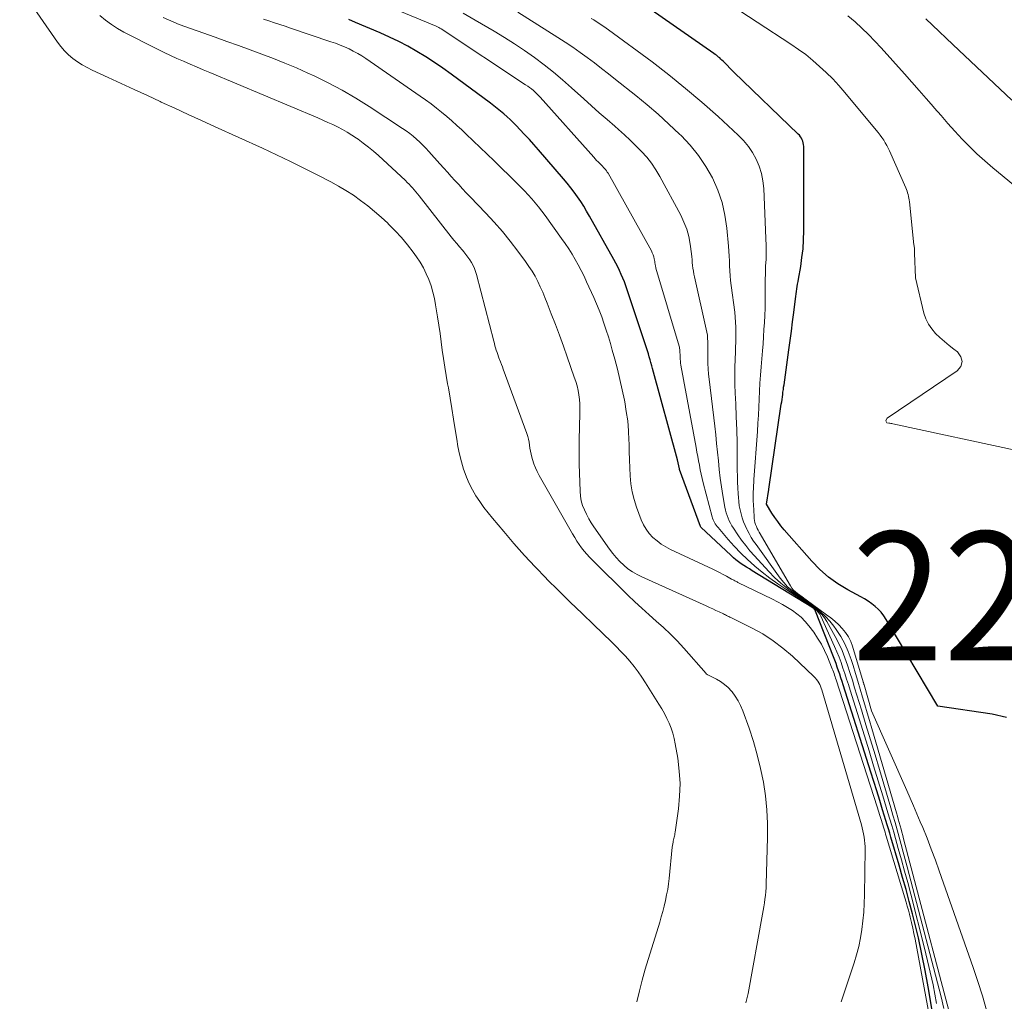
# Model space of a CAD drawing. Units: feet. Extents: x 1184172 to 1189172, y 7076370 to 7083870.
# Drawn here: x 1185591 to 1185667, y 7078250 to 7078326 of the extents above; entities that cross this region are included whole.
import ezdxf
from ezdxf.enums import TextEntityAlignment as Align

# ---------------------------------------------------------------- set-up
doc = ezdxf.new("R2010")
doc.units = ezdxf.units.FT
doc.header["$MEASUREMENT"] = 0
for name, color, linetype, lineweight in [('Level 44', 7, 'Continuous', 0), ('Level 45', 7, 'Continuous', 0), ('Level 46', 7, 'Continuous', 0)]:
    doc.layers.add(name, color=color, linetype=linetype, lineweight=lineweight)
doc.styles.add('Style-ENGINEERING', font='ENGINEERING.shx')

msp = doc.modelspace()

# ---------------------------------------------------------------- linework, layer by layer
at = {"layer": 'Level 44', "color": 32, "linetype": 'Continuous', "lineweight": 30, "flags": 128}
for points, elevation in [([(1185667.64, 7078272), (1185666.51, 7078272.26), (1185662.28, 7078272.89), (1185658.27, 7078279.64), (1185658.09, 7078279.92), (1185657.88, 7078280.19), (1185657.65, 7078280.43), (1185657.4, 7078280.65), (1185657.14, 7078280.86), (1185656.86, 7078281.05), (1185656.58, 7078281.23), (1185656.28, 7078281.4), (1185655.28, 7078281.94), (1185654.51, 7078282.41), (1185653.78, 7078282.93), (1185653.11, 7078283.53), (1185652.48, 7078284.17), (1185650.32, 7078286.62), (1185650.06, 7078286.93), (1185649.82, 7078287.25), (1185649.59, 7078287.58), (1185649.36, 7078287.91), (1185648.94, 7078288.6), (1185649.12, 7078289.74), (1185649.13, 7078289.79), (1185650.1, 7078296.39), (1185650.13, 7078296.58), (1185650.16, 7078296.77), (1185650.18, 7078296.96), (1185650.21, 7078297.15), (1185650.23, 7078297.34), (1185650.26, 7078297.53), (1185650.28, 7078297.72), (1185650.31, 7078297.91), (1185650.69, 7078300.62), (1185650.79, 7078301.34), (1185650.89, 7078302.07), (1185650.98, 7078302.8), (1185651.07, 7078303.53), (1185651.2, 7078304.6), (1185651.23, 7078304.79), (1185651.25, 7078304.99), (1185651.28, 7078305.18), (1185651.31, 7078305.37), (1185651.34, 7078305.56), (1185651.37, 7078305.75), (1185651.4, 7078305.94), (1185651.44, 7078306.13), (1185651.61, 7078307.12), (1185651.71, 7078307.81), (1185651.79, 7078308.5), (1185651.83, 7078309.19), (1185651.84, 7078309.89), (1185651.84, 7078316.47), (1185651.83, 7078316.61), (1185651.81, 7078316.74), (1185651.77, 7078316.87), (1185651.72, 7078316.99), (1185651.66, 7078317.11), (1185651.59, 7078317.22), (1185651.51, 7078317.33), (1185651.42, 7078317.42), (1185646.4, 7078322.25), (1185645.56, 7078323.11), (1185645.48, 7078323.19), (1185645.4, 7078323.27), (1185645.31, 7078323.35), (1185645.22, 7078323.42), (1185645.13, 7078323.49), (1185645.04, 7078323.56), (1185644.95, 7078323.63), (1185644.85, 7078323.7), (1185639.96, 7078327.11)], 2240), ([(1185662.37, 7078246.09), (1185661.54, 7078251.02), (1185661.31, 7078252.3), (1185661.05, 7078253.57), (1185660.77, 7078254.83), (1185660.46, 7078256.1), (1185660.31, 7078256.72), (1185660.06, 7078257.66), (1185659.81, 7078258.61), (1185659.54, 7078259.55), (1185659.27, 7078260.49), (1185658.63, 7078262.67), (1185658.54, 7078263), (1185658.44, 7078263.32), (1185658.34, 7078263.65), (1185658.24, 7078263.98), (1185657.99, 7078264.8), (1185657.76, 7078265.54), (1185657.53, 7078266.28), (1185657.3, 7078267.02), (1185657.07, 7078267.75), (1185654.92, 7078274.53), (1185654.83, 7078274.81), (1185654.74, 7078275.08), (1185654.65, 7078275.36), (1185654.55, 7078275.64), (1185654.46, 7078275.91), (1185654.36, 7078276.19), (1185654.26, 7078276.46), (1185654.16, 7078276.73), (1185652.77, 7078280.29), (1185652.75, 7078280.34), (1185652.71, 7078280.4), (1185652.67, 7078280.44), (1185652.62, 7078280.48), (1185652.55, 7078280.53), (1185652.54, 7078280.54), (1185652.52, 7078280.55), (1185652.5, 7078280.57), (1185652.48, 7078280.58), (1185647.83, 7078283.43), (1185647.61, 7078283.57), (1185647.4, 7078283.7), (1185647.19, 7078283.84), (1185646.98, 7078283.97), (1185646.77, 7078284.12), (1185646.57, 7078284.27), (1185646.38, 7078284.43), (1185646.19, 7078284.6), (1185643.83, 7078286.83), (1185643.8, 7078286.86), (1185642.18, 7078291.32), (1185642.17, 7078291.36), (1185642.01, 7078292.07), (1185640.08, 7078299.16), (1185640.02, 7078299.39), (1185639.95, 7078299.63), (1185639.89, 7078299.86), (1185639.82, 7078300.09), (1185639.75, 7078300.32), (1185639.68, 7078300.55), (1185639.61, 7078300.78), (1185639.53, 7078301.01), (1185638.1, 7078305.3), (1185637.99, 7078305.61), (1185637.88, 7078305.91), (1185637.76, 7078306.21), (1185637.63, 7078306.5), (1185637.5, 7078306.8), (1185637.36, 7078307.09), (1185637.21, 7078307.37), (1185637.06, 7078307.66), (1185635.17, 7078311.04), (1185634.94, 7078311.42), (1185634.72, 7078311.8), (1185634.48, 7078312.17), (1185634.23, 7078312.54), (1185633.97, 7078312.9), (1185633.7, 7078313.25), (1185633.43, 7078313.6), (1185633.14, 7078313.94), (1185631.18, 7078316.21), (1185630.83, 7078316.61), (1185630.48, 7078317.01), (1185630.11, 7078317.4), (1185629.74, 7078317.79), (1185629.47, 7078318.08), (1185629.23, 7078318.32), (1185628.99, 7078318.55), (1185628.74, 7078318.78), (1185628.49, 7078319), (1185628.23, 7078319.21), (1185627.97, 7078319.43), (1185627.71, 7078319.63), (1185627.44, 7078319.84), (1185624.4, 7078322.09), (1185623.74, 7078322.55), (1185623.08, 7078323.01), (1185622.41, 7078323.44), (1185621.72, 7078323.86), (1185621.02, 7078324.26), (1185620.31, 7078324.63), (1185619.59, 7078324.98), (1185618.86, 7078325.31), (1185616.95, 7078326.12), (1185616.42, 7078326.34)], 2230)]:
    msp.add_lwpolyline(points, dxfattribs=dict(at, elevation=elevation))
at = {"layer": 'Level 45', "color": 32, "linetype": 'Continuous', "lineweight": 0, "flags": 128}
for points, elevation in [([(1185638.86, 7078249.86), (1185639.05, 7078250.71), (1185639.26, 7078251.55), (1185639.5, 7078252.39), (1185640.63, 7078256.06), (1185640.75, 7078256.48), (1185640.87, 7078256.9), (1185640.98, 7078257.32), (1185641.08, 7078257.75), (1185641.17, 7078258.18), (1185641.25, 7078258.61), (1185641.31, 7078259.04), (1185641.36, 7078259.47), (1185641.6, 7078261.9), (1185641.67, 7078262.28), (1185641.69, 7078262.38), (1185641.71, 7078262.48), (1185641.74, 7078262.57), (1185641.76, 7078262.67), (1185641.78, 7078262.77), (1185641.8, 7078262.87), (1185641.82, 7078262.97), (1185641.83, 7078263.07), (1185642.09, 7078264.88), (1185642.18, 7078265.86), (1185642.21, 7078266.85), (1185642.15, 7078267.83), (1185642.03, 7078268.82), (1185641.83, 7078269.95), (1185641.75, 7078270.36), (1185641.64, 7078270.77), (1185641.51, 7078271.16), (1185641.36, 7078271.55), (1185641.18, 7078271.93), (1185640.99, 7078272.3), (1185640.79, 7078272.67), (1185640.57, 7078273.03), (1185639.53, 7078274.69), (1185639.24, 7078275.13), (1185638.94, 7078275.55), (1185638.63, 7078275.97), (1185638.3, 7078276.38), (1185637.96, 7078276.77), (1185637.6, 7078277.15), (1185637.24, 7078277.53), (1185636.87, 7078277.9), (1185635.5, 7078279.21), (1185634.58, 7078280.09), (1185633.66, 7078280.98), (1185632.75, 7078281.88), (1185631.85, 7078282.78), (1185631.78, 7078282.85), (1185630.93, 7078283.73), (1185630.09, 7078284.62), (1185629.28, 7078285.54), (1185628.49, 7078286.47), (1185627.62, 7078287.51), (1185627.28, 7078287.93), (1185626.94, 7078288.36), (1185626.63, 7078288.81), (1185626.32, 7078289.26), (1185626.04, 7078289.73), (1185625.79, 7078290.21), (1185625.58, 7078290.7), (1185625.4, 7078291.21), (1185625.36, 7078291.33), (1185625.19, 7078291.91), (1185625.04, 7078292.49), (1185624.92, 7078293.09), (1185624.82, 7078293.68), (1185624.7, 7078294.43), (1185624.58, 7078295.24), (1185624.45, 7078296.05), (1185624.31, 7078296.86), (1185624.17, 7078297.67), (1185624.11, 7078297.99), (1185624, 7078298.63), (1185623.89, 7078299.28), (1185623.79, 7078299.94), (1185623.7, 7078300.59), (1185623.62, 7078301.24), (1185623.53, 7078301.89), (1185623.43, 7078302.54), (1185623.33, 7078303.19), (1185623.18, 7078304.13), (1185623.08, 7078304.63), (1185622.96, 7078305.12), (1185622.82, 7078305.61), (1185622.65, 7078306.09), (1185622.45, 7078306.55), (1185622.23, 7078307.01), (1185621.97, 7078307.44), (1185621.69, 7078307.86), (1185621.43, 7078308.22), (1185620.99, 7078308.8), (1185620.53, 7078309.37), (1185620.04, 7078309.9), (1185619.52, 7078310.42), (1185619.45, 7078310.49), (1185618.95, 7078310.96), (1185618.43, 7078311.41), (1185617.89, 7078311.84), (1185617.34, 7078312.26), (1185616.78, 7078312.66), (1185616.2, 7078313.03), (1185615.61, 7078313.38), (1185615.01, 7078313.71), (1185614.07, 7078314.19), (1185612.98, 7078314.74), (1185611.89, 7078315.28), (1185610.79, 7078315.81), (1185609.69, 7078316.32), (1185606.01, 7078317.99), (1185604.96, 7078318.47), (1185603.91, 7078318.95), (1185602.86, 7078319.44), (1185601.81, 7078319.92), (1185601.74, 7078319.96), (1185600.73, 7078320.43), (1185599.71, 7078320.9), (1185598.69, 7078321.37), (1185597.67, 7078321.84), (1185596.44, 7078322.4), (1185596.05, 7078322.6), (1185595.66, 7078322.81), (1185595.3, 7078323.06), (1185594.94, 7078323.31), (1185594.6, 7078323.6), (1185594.29, 7078323.9), (1185594, 7078324.24), (1185593.73, 7078324.59), (1185590.79, 7078328.83)], 2222), ([(1185662.19, 7078249.72), (1185661.92, 7078251.17), (1185661.6, 7078252.61), (1185661.26, 7078254.04), (1185660.18, 7078258.24), (1185659.94, 7078259.14), (1185659.7, 7078260.03), (1185659.46, 7078260.92), (1185659.21, 7078261.8), (1185658.99, 7078262.57), (1185658.85, 7078263.07), (1185658.7, 7078263.58), (1185658.55, 7078264.08), (1185658.4, 7078264.58), (1185658, 7078265.91), (1185657.65, 7078267.07), (1185657.29, 7078268.24), (1185656.93, 7078269.4), (1185656.57, 7078270.56), (1185655.46, 7078274.13), (1185655.32, 7078274.56), (1185655.18, 7078274.99), (1185655.04, 7078275.42), (1185654.9, 7078275.85), (1185654.76, 7078276.28), (1185654.6, 7078276.7), (1185654.43, 7078277.12), (1185654.25, 7078277.53), (1185653.18, 7078279.88), (1185653.09, 7078280.05), (1185652.97, 7078280.21), (1185652.84, 7078280.35), (1185652.69, 7078280.48), (1185652.62, 7078280.53), (1185652.49, 7078280.62), (1185652.36, 7078280.71), (1185652.23, 7078280.8), (1185652.1, 7078280.89), (1185650.44, 7078281.98), (1185649.82, 7078282.4), (1185649.21, 7078282.84), (1185648.62, 7078283.31), (1185648.04, 7078283.78), (1185648, 7078283.82), (1185647.46, 7078284.3), (1185646.94, 7078284.8), (1185646.44, 7078285.33), (1185645.96, 7078285.87), (1185645.18, 7078286.79), (1185645.11, 7078286.88), (1185645.03, 7078286.98), (1185644.96, 7078287.08), (1185644.9, 7078287.18), (1185644.84, 7078287.29), (1185644.79, 7078287.4), (1185644.75, 7078287.51), (1185644.71, 7078287.63), (1185644.02, 7078290.28), (1185643.94, 7078290.61), (1185643.86, 7078290.95), (1185643.79, 7078291.29), (1185643.72, 7078291.64), (1185643.65, 7078291.98), (1185643.59, 7078292.32), (1185643.52, 7078292.66), (1185643.46, 7078293.01), (1185642.28, 7078299.43), (1185642.26, 7078299.59), (1185642.24, 7078299.75), (1185642.22, 7078299.9), (1185642.21, 7078300.06), (1185642.21, 7078300.2), (1185642.21, 7078300.29), (1185642.2, 7078300.38), (1185642.2, 7078300.47), (1185642.2, 7078300.56), (1185642.19, 7078300.65), (1185642.18, 7078300.74), (1185642.16, 7078300.83), (1185642.14, 7078300.92), (1185640.33, 7078306.98), (1185640.32, 7078307.05), (1185640.3, 7078307.11), (1185640.29, 7078307.18), (1185640.28, 7078307.24), (1185640.27, 7078307.31), (1185640.26, 7078307.37), (1185640.25, 7078307.44), (1185640.24, 7078307.5), (1185640.2, 7078307.71), (1185640.17, 7078307.87), (1185640.12, 7078308.03), (1185640.05, 7078308.19), (1185639.98, 7078308.34), (1185636.61, 7078314.37), (1185636.55, 7078314.47), (1185636.49, 7078314.57), (1185636.41, 7078314.66), (1185636.34, 7078314.75), (1185636.26, 7078314.83), (1185636.18, 7078314.92), (1185636.1, 7078315), (1185636.02, 7078315.08), (1185635.95, 7078315.15), (1185635.83, 7078315.26), (1185635.72, 7078315.38), (1185635.6, 7078315.5), (1185635.49, 7078315.62), (1185631.32, 7078320.3), (1185631.19, 7078320.43), (1185631.06, 7078320.57), (1185630.93, 7078320.69), (1185630.79, 7078320.82), (1185630.64, 7078320.94), (1185630.5, 7078321.05), (1185630.35, 7078321.16), (1185630.19, 7078321.27), (1185623.61, 7078325.62), (1185623.52, 7078325.68), (1185623.42, 7078325.73), (1185623.32, 7078325.78), (1185623.22, 7078325.83), (1185616.63, 7078328.57)], 2232), ([(1185678.57, 7078290.6), (1185658.79, 7078294.86), (1185658.71, 7078294.88), (1185658.63, 7078294.89), (1185658.55, 7078294.91), (1185658.47, 7078294.92), (1185658.31, 7078294.95), (1185658.26, 7078295.04), (1185658.24, 7078295.09), (1185658.25, 7078295.13), (1185658.34, 7078295.31), (1185663.79, 7078298.98), (1185664.07, 7078299.34), (1185664.19, 7078299.72), (1185664.09, 7078300.09), (1185663.82, 7078300.47), (1185663.54, 7078300.68), (1185663.17, 7078300.97), (1185662.81, 7078301.27), (1185662.45, 7078301.59), (1185662.11, 7078301.91), (1185661.81, 7078302.26), (1185661.55, 7078302.63), (1185661.36, 7078303.05), (1185661.21, 7078303.49), (1185660.56, 7078306.22), (1185660.48, 7078308.16), (1185660.48, 7078308.24), (1185660.48, 7078308.32), (1185660.47, 7078308.4), (1185660.46, 7078308.49), (1185660.46, 7078308.57), (1185660.45, 7078308.65), (1185660.44, 7078308.73), (1185660.43, 7078308.81), (1185660.07, 7078312.16), (1185660.05, 7078312.3), (1185660.03, 7078312.43), (1185660, 7078312.57), (1185659.97, 7078312.71), (1185659.93, 7078312.85), (1185659.89, 7078312.98), (1185659.84, 7078313.11), (1185659.79, 7078313.24), (1185658.53, 7078316.11), (1185658.43, 7078316.33), (1185658.32, 7078316.54), (1185658.19, 7078316.75), (1185658.07, 7078316.95), (1185657.93, 7078317.15), (1185657.79, 7078317.35), (1185657.64, 7078317.54), (1185657.49, 7078317.72), (1185655.04, 7078320.67), (1185654.58, 7078321.2), (1185654.1, 7078321.72), (1185653.6, 7078322.22), (1185653.08, 7078322.7), (1185652.55, 7078323.16), (1185652, 7078323.61), (1185651.43, 7078324.02), (1185650.85, 7078324.43), (1185645.59, 7078327.89)], 2242), ([(1185662.76, 7078249.33), (1185662.54, 7078250.24), (1185659.91, 7078260.36), (1185659.75, 7078260.94), (1185659.6, 7078261.52), (1185659.44, 7078262.1), (1185659.28, 7078262.68), (1185659.12, 7078263.25), (1185658.96, 7078263.83), (1185658.79, 7078264.4), (1185658.62, 7078264.97), (1185657.74, 7078267.94), (1185657.4, 7078269.1), (1185657.05, 7078270.26), (1185656.69, 7078271.42), (1185656.34, 7078272.59), (1185655.99, 7078273.74), (1185655.81, 7078274.32), (1185655.63, 7078274.9), (1185655.44, 7078275.49), (1185655.26, 7078276.07), (1185655.05, 7078276.65), (1185654.83, 7078277.21), (1185654.57, 7078277.76), (1185654.29, 7078278.31), (1185653.64, 7078279.48), (1185653.45, 7078279.76), (1185653.25, 7078280.03), (1185653.01, 7078280.27), (1185652.74, 7078280.49), (1185652.64, 7078280.56), (1185652.41, 7078280.73), (1185652.18, 7078280.89), (1185651.95, 7078281.06), (1185651.72, 7078281.22), (1185651.1, 7078281.65), (1185650.57, 7078282.04), (1185650.06, 7078282.45), (1185649.58, 7078282.9), (1185649.12, 7078283.37), (1185648.01, 7078284.58), (1185647.66, 7078284.97), (1185647.33, 7078285.38), (1185647.01, 7078285.8), (1185646.71, 7078286.23), (1185646.37, 7078286.74), (1185646.25, 7078286.92), (1185646.14, 7078287.12), (1185646.04, 7078287.32), (1185645.95, 7078287.52), (1185645.87, 7078287.73), (1185645.8, 7078287.94), (1185645.74, 7078288.15), (1185645.7, 7078288.37), (1185645.55, 7078289.29), (1185645.44, 7078289.96), (1185645.35, 7078290.63), (1185645.27, 7078291.3), (1185645.2, 7078291.98), (1185645.13, 7078292.65), (1185645.06, 7078293.33), (1185644.99, 7078294), (1185644.91, 7078294.67), (1185644.47, 7078298.33), (1185644.43, 7078298.74), (1185644.4, 7078299.15), (1185644.38, 7078299.57), (1185644.37, 7078299.98), (1185644.38, 7078300.32), (1185644.38, 7078300.56), (1185644.38, 7078300.8), (1185644.37, 7078301.04), (1185644.37, 7078301.28), (1185644.36, 7078301.52), (1185644.34, 7078301.76), (1185644.3, 7078301.99), (1185644.26, 7078302.23), (1185643.33, 7078306.31), (1185643.29, 7078306.53), (1185643.25, 7078306.75), (1185643.22, 7078306.98), (1185643.19, 7078307.2), (1185643.17, 7078307.43), (1185643.15, 7078307.65), (1185643.13, 7078307.88), (1185643.1, 7078308.1), (1185643, 7078308.85), (1185642.89, 7078309.44), (1185642.73, 7078310.02), (1185642.52, 7078310.57), (1185642.27, 7078311.11), (1185640.65, 7078314.13), (1185640.34, 7078314.65), (1185640, 7078315.15), (1185639.62, 7078315.63), (1185639.21, 7078316.08), (1185638.78, 7078316.52), (1185638.34, 7078316.94), (1185637.89, 7078317.36), (1185637.43, 7078317.77), (1185637.14, 7078318.03), (1185636.53, 7078318.56), (1185635.92, 7078319.09), (1185635.31, 7078319.63), (1185634.71, 7078320.17), (1185633.77, 7078321.02), (1185633.07, 7078321.64), (1185632.35, 7078322.24), (1185631.62, 7078322.82), (1185630.87, 7078323.38), (1185630.11, 7078323.93), (1185629.33, 7078324.45), (1185628.54, 7078324.95), (1185627.74, 7078325.44), (1185626.27, 7078326.3), (1185625.33, 7078326.83)], 2234), ([(1185663.99, 7078245.94), (1185659.62, 7078262.55), (1185659.56, 7078262.81), (1185659.49, 7078263.06), (1185659.42, 7078263.31), (1185659.35, 7078263.56), (1185659.28, 7078263.82), (1185659.21, 7078264.07), (1185659.14, 7078264.32), (1185659.07, 7078264.57), (1185657.15, 7078271.14), (1185656.97, 7078271.76), (1185656.79, 7078272.37), (1185656.61, 7078272.98), (1185656.43, 7078273.59), (1185656.25, 7078274.21), (1185656.06, 7078274.82), (1185655.87, 7078275.43), (1185655.69, 7078276.04), (1185655.54, 7078276.52), (1185655.31, 7078277.13), (1185655.05, 7078277.73), (1185654.73, 7078278.3), (1185654.37, 7078278.85), (1185654.19, 7078279.1), (1185653.87, 7078279.49), (1185653.54, 7078279.86), (1185653.17, 7078280.2), (1185652.78, 7078280.52), (1185652.67, 7078280.6), (1185652.32, 7078280.86), (1185651.96, 7078281.12), (1185651.61, 7078281.38), (1185651.25, 7078281.63), (1185650.91, 7078281.9), (1185650.59, 7078282.18), (1185650.29, 7078282.5), (1185650.02, 7078282.84), (1185648.13, 7078285.46), (1185647.94, 7078285.74), (1185647.76, 7078286.02), (1185647.59, 7078286.32), (1185647.43, 7078286.62), (1185647.41, 7078286.65), (1185647.28, 7078286.94), (1185647.16, 7078287.24), (1185647.05, 7078287.55), (1185646.96, 7078287.86), (1185646.89, 7078288.17), (1185646.83, 7078288.49), (1185646.79, 7078288.81), (1185646.76, 7078289.13), (1185646.74, 7078289.41), (1185646.71, 7078289.87), (1185646.69, 7078290.33), (1185646.68, 7078290.79), (1185646.67, 7078291.26), (1185646.66, 7078292.36), (1185646.65, 7078293.38), (1185646.63, 7078294.39), (1185646.59, 7078295.4), (1185646.55, 7078296.42), (1185646.5, 7078297.26), (1185646.48, 7078297.92), (1185646.47, 7078298.58), (1185646.48, 7078299.24), (1185646.5, 7078299.9), (1185646.52, 7078300.44), (1185646.53, 7078300.83), (1185646.55, 7078301.23), (1185646.56, 7078301.62), (1185646.56, 7078302.01), (1185646.56, 7078302.4), (1185646.54, 7078302.79), (1185646.51, 7078303.18), (1185646.47, 7078303.57), (1185646.19, 7078305.64), (1185646.14, 7078306.02), (1185646.11, 7078306.4), (1185646.09, 7078306.78), (1185646.07, 7078307.17), (1185646.06, 7078307.55), (1185646.04, 7078307.93), (1185646.02, 7078308.32), (1185645.99, 7078308.7), (1185645.86, 7078310.09), (1185645.71, 7078311.11), (1185645.49, 7078312.11), (1185645.15, 7078313.07), (1185644.73, 7078314.01), (1185644.21, 7078314.9), (1185643.64, 7078315.76), (1185642.99, 7078316.55), (1185642.29, 7078317.31), (1185642.16, 7078317.43), (1185641.33, 7078318.21), (1185640.5, 7078318.97), (1185639.64, 7078319.7), (1185638.77, 7078320.42), (1185637.19, 7078321.68), (1185636.64, 7078322.11), (1185636.1, 7078322.54), (1185635.54, 7078322.96), (1185634.99, 7078323.38), (1185634.43, 7078323.79), (1185633.86, 7078324.19), (1185633.28, 7078324.58), (1185632.7, 7078324.95), (1185629.59, 7078326.92)], 2236), ([(1185647.34, 7078249.77), (1185647.53, 7078250.5), (1185648.64, 7078256.68), (1185648.69, 7078256.97), (1185648.74, 7078257.26), (1185648.78, 7078257.56), (1185648.82, 7078257.85), (1185648.86, 7078258.14), (1185648.89, 7078258.44), (1185648.91, 7078258.73), (1185648.92, 7078259.03), (1185649.02, 7078262.65), (1185649.02, 7078263.74), (1185648.97, 7078264.82), (1185648.86, 7078265.9), (1185648.7, 7078266.97), (1185648.49, 7078268.03), (1185648.23, 7078269.09), (1185647.93, 7078270.13), (1185647.59, 7078271.16), (1185647.09, 7078272.53), (1185646.93, 7078272.92), (1185646.74, 7078273.3), (1185646.51, 7078273.65), (1185646.26, 7078273.99), (1185646.21, 7078274.05), (1185645.95, 7078274.33), (1185645.67, 7078274.58), (1185645.37, 7078274.79), (1185645.04, 7078274.98), (1185644.39, 7078275.31), (1185644.37, 7078275.32), (1185644.35, 7078275.33), (1185644.34, 7078275.34), (1185644.32, 7078275.35), (1185644.26, 7078275.4), (1185644.24, 7078275.42), (1185642.5, 7078277.4), (1185641.99, 7078277.96), (1185641.47, 7078278.49), (1185640.92, 7078279.01), (1185640.36, 7078279.51), (1185639.8, 7078280), (1185639.24, 7078280.5), (1185638.69, 7078281.01), (1185638.15, 7078281.53), (1185635.4, 7078284.25), (1185635.17, 7078284.48), (1185634.96, 7078284.71), (1185634.75, 7078284.96), (1185634.55, 7078285.21), (1185634.36, 7078285.47), (1185634.18, 7078285.74), (1185634.01, 7078286.01), (1185633.85, 7078286.29), (1185631.24, 7078290.85), (1185631.09, 7078291.15), (1185630.95, 7078291.45), (1185630.83, 7078291.76), (1185630.72, 7078292.08), (1185630.67, 7078292.27), (1185630.61, 7078292.5), (1185630.56, 7078292.73), (1185630.52, 7078292.96), (1185630.49, 7078293.2), (1185630.46, 7078293.43), (1185630.42, 7078293.66), (1185630.36, 7078293.89), (1185630.28, 7078294.11), (1185628.45, 7078299.11), (1185628.38, 7078299.3), (1185628.3, 7078299.49), (1185628.23, 7078299.68), (1185628.16, 7078299.88), (1185628.14, 7078299.92), (1185628.08, 7078300.09), (1185628.02, 7078300.26), (1185627.96, 7078300.43), (1185627.9, 7078300.6), (1185627.85, 7078300.77), (1185627.8, 7078300.94), (1185627.76, 7078301.11), (1185627.71, 7078301.29), (1185626.37, 7078306.48), (1185626.29, 7078306.72), (1185626.21, 7078306.96), (1185626.1, 7078307.19), (1185625.98, 7078307.42), (1185625.84, 7078307.63), (1185625.7, 7078307.84), (1185625.54, 7078308.05), (1185625.38, 7078308.25), (1185625.27, 7078308.38), (1185625.05, 7078308.64), (1185624.83, 7078308.9), (1185624.61, 7078309.16), (1185624.4, 7078309.43), (1185621.9, 7078312.61), (1185621.78, 7078312.77), (1185621.65, 7078312.92), (1185621.52, 7078313.08), (1185621.39, 7078313.23), (1185621.25, 7078313.38), (1185621.11, 7078313.52), (1185620.97, 7078313.66), (1185620.83, 7078313.8), (1185618.72, 7078315.75), (1185618.34, 7078316.09), (1185617.95, 7078316.41), (1185617.55, 7078316.72), (1185617.15, 7078317.02), (1185617.01, 7078317.12), (1185616.66, 7078317.35), (1185616.3, 7078317.58), (1185615.93, 7078317.78), (1185615.55, 7078317.98), (1185615.17, 7078318.16), (1185614.79, 7078318.34), (1185614.4, 7078318.51), (1185614.01, 7078318.68), (1185605.6, 7078322.22), (1185605.09, 7078322.43), (1185604.57, 7078322.65), (1185604.06, 7078322.87), (1185603.54, 7078323.09), (1185603.03, 7078323.31), (1185602.53, 7078323.54), (1185602.03, 7078323.78), (1185601.53, 7078324.03), (1185598.91, 7078325.37), (1185598.41, 7078325.65), (1185597.93, 7078325.96), (1185597.47, 7078326.3), (1185597.02, 7078326.67)], 2224), ([(1185654.76, 7078249.87), (1185655.77, 7078252.89), (1185655.96, 7078253.53), (1185656.13, 7078254.18), (1185656.27, 7078254.84), (1185656.38, 7078255.5), (1185656.46, 7078256.17), (1185656.52, 7078256.85), (1185656.56, 7078257.52), (1185656.58, 7078258.19), (1185656.62, 7078261.71), (1185656.62, 7078261.96), (1185656.61, 7078262.2), (1185656.58, 7078262.45), (1185656.55, 7078262.69), (1185656.51, 7078262.93), (1185656.46, 7078263.17), (1185656.4, 7078263.41), (1185656.34, 7078263.65), (1185653.25, 7078274.14), (1185653.2, 7078274.28), (1185653.15, 7078274.43), (1185653.09, 7078274.56), (1185653.02, 7078274.7), (1185652.94, 7078274.83), (1185652.85, 7078274.95), (1185652.75, 7078275.07), (1185652.64, 7078275.18), (1185650.96, 7078276.77), (1185650.23, 7078277.4), (1185649.47, 7078277.98), (1185648.66, 7078278.5), (1185647.83, 7078278.96), (1185646.27, 7078279.74), (1185646.18, 7078279.78), (1185646.1, 7078279.82), (1185646.01, 7078279.86), (1185645.93, 7078279.9), (1185645.84, 7078279.94), (1185645.76, 7078279.98), (1185645.67, 7078280.02), (1185645.59, 7078280.06), (1185645.26, 7078280.22), (1185645.01, 7078280.34), (1185644.76, 7078280.46), (1185644.51, 7078280.57), (1185644.26, 7078280.69), (1185639.24, 7078282.94), (1185638.87, 7078283.13), (1185638.51, 7078283.34), (1185638.16, 7078283.58), (1185637.84, 7078283.85), (1185637.53, 7078284.14), (1185637.24, 7078284.45), (1185636.97, 7078284.77), (1185636.72, 7078285.11), (1185635.5, 7078286.84), (1185635.3, 7078287.16), (1185635.1, 7078287.48), (1185634.92, 7078287.82), (1185634.76, 7078288.16), (1185634.63, 7078288.51), (1185634.52, 7078288.87), (1185634.46, 7078289.23), (1185634.43, 7078289.61), (1185634.36, 7078291.72), (1185634.35, 7078292.19), (1185634.35, 7078292.66), (1185634.35, 7078293.13), (1185634.36, 7078293.59), (1185634.42, 7078295.7), (1185634.42, 7078296.06), (1185634.41, 7078296.41), (1185634.38, 7078296.77), (1185634.33, 7078297.12), (1185634.27, 7078297.47), (1185634.19, 7078297.82), (1185634.09, 7078298.16), (1185633.98, 7078298.5), (1185633.43, 7078300.07), (1185633.13, 7078300.92), (1185632.83, 7078301.76), (1185632.51, 7078302.6), (1185632.19, 7078303.44), (1185631.87, 7078304.27), (1185631.69, 7078304.69), (1185631.52, 7078305.11), (1185631.33, 7078305.53), (1185631.13, 7078305.94), (1185630.92, 7078306.35), (1185630.7, 7078306.74), (1185630.45, 7078307.12), (1185630.19, 7078307.5), (1185629.58, 7078308.32), (1185628.99, 7078309.09), (1185628.38, 7078309.84), (1185627.74, 7078310.56), (1185627.09, 7078311.27), (1185625.87, 7078312.54), (1185625.57, 7078312.86), (1185625.27, 7078313.17), (1185624.98, 7078313.49), (1185624.68, 7078313.81), (1185624.39, 7078314.13), (1185624.1, 7078314.45), (1185623.81, 7078314.78), (1185623.52, 7078315.1), (1185622.65, 7078316.07), (1185622.42, 7078316.32), (1185622.18, 7078316.56), (1185621.94, 7078316.8), (1185621.69, 7078317.03), (1185621.43, 7078317.25), (1185621.17, 7078317.47), (1185620.89, 7078317.67), (1185620.61, 7078317.86), (1185618, 7078319.58), (1185616.96, 7078320.23), (1185615.9, 7078320.85), (1185614.81, 7078321.42), (1185613.71, 7078321.96), (1185613.22, 7078322.18), (1185612.34, 7078322.58), (1185611.45, 7078322.95), (1185610.55, 7078323.31), (1185609.65, 7078323.65), (1185608.74, 7078323.98), (1185607.83, 7078324.31), (1185606.92, 7078324.64), (1185606.01, 7078324.97), (1185603.21, 7078325.97), (1185602.79, 7078326.13), (1185602.37, 7078326.31), (1185601.96, 7078326.51)], 2226), ([(1185662.05, 7078246.47), (1185660.52, 7078254.74), (1185660.43, 7078255.17), (1185660.34, 7078255.6), (1185660.24, 7078256.03), (1185660.14, 7078256.46), (1185660.08, 7078256.68), (1185660, 7078257), (1185659.91, 7078257.31), (1185659.82, 7078257.63), (1185659.73, 7078257.95), (1185658.27, 7078262.77), (1185658.22, 7078262.92), (1185658.18, 7078263.07), (1185658.13, 7078263.22), (1185658.08, 7078263.37), (1185657.97, 7078263.72), (1185657.87, 7078264.05), (1185657.76, 7078264.37), (1185657.66, 7078264.7), (1185657.56, 7078265.03), (1185654.37, 7078274.92), (1185654.33, 7078275.05), (1185654.29, 7078275.17), (1185654.25, 7078275.3), (1185654.21, 7078275.43), (1185654.16, 7078275.55), (1185654.12, 7078275.68), (1185654.07, 7078275.8), (1185654.02, 7078275.93), (1185653.7, 7078276.71), (1185653.47, 7078277.21), (1185653.22, 7078277.7), (1185652.93, 7078278.17), (1185652.62, 7078278.63), (1185652.24, 7078279.14), (1185651.96, 7078279.48), (1185651.65, 7078279.8), (1185651.32, 7078280.08), (1185650.96, 7078280.34), (1185650.58, 7078280.57), (1185650.19, 7078280.79), (1185649.8, 7078281), (1185649.41, 7078281.21), (1185646.72, 7078282.52), (1185646.65, 7078282.55), (1185646.59, 7078282.58), (1185646.53, 7078282.61), (1185646.47, 7078282.65), (1185646.4, 7078282.68), (1185646.34, 7078282.71), (1185646.28, 7078282.75), (1185646.22, 7078282.78), (1185645.82, 7078283), (1185645.56, 7078283.14), (1185645.29, 7078283.28), (1185645.03, 7078283.42), (1185644.76, 7078283.54), (1185641.48, 7078285.08), (1185641.11, 7078285.28), (1185640.75, 7078285.5), (1185640.42, 7078285.75), (1185640.1, 7078286.02), (1185639.82, 7078286.32), (1185639.57, 7078286.65), (1185639.36, 7078287.01), (1185639.19, 7078287.39), (1185638.83, 7078288.38), (1185638.64, 7078288.97), (1185638.49, 7078289.58), (1185638.39, 7078290.19), (1185638.33, 7078290.81), (1185638.3, 7078291.44), (1185638.28, 7078292.07), (1185638.26, 7078292.7), (1185638.24, 7078293.32), (1185638.23, 7078293.58), (1185638.2, 7078294.33), (1185638.14, 7078295.09), (1185638.03, 7078295.83), (1185637.91, 7078296.58), (1185637.88, 7078296.7), (1185637.71, 7078297.51), (1185637.53, 7078298.31), (1185637.34, 7078299.11), (1185637.13, 7078299.9), (1185636.94, 7078300.61), (1185636.79, 7078301.13), (1185636.63, 7078301.65), (1185636.47, 7078302.17), (1185636.29, 7078302.69), (1185636.11, 7078303.2), (1185635.92, 7078303.71), (1185635.71, 7078304.21), (1185635.49, 7078304.71), (1185634.94, 7078305.93), (1185634.74, 7078306.37), (1185634.52, 7078306.81), (1185634.29, 7078307.24), (1185634.05, 7078307.67), (1185633.8, 7078308.08), (1185633.54, 7078308.5), (1185633.27, 7078308.9), (1185632.99, 7078309.3), (1185631.71, 7078311.09), (1185631.46, 7078311.42), (1185631.2, 7078311.75), (1185630.94, 7078312.07), (1185630.66, 7078312.39), (1185630.38, 7078312.7), (1185630.09, 7078313.01), (1185629.8, 7078313.31), (1185629.5, 7078313.6), (1185627.73, 7078315.34), (1185627.19, 7078315.86), (1185626.65, 7078316.39), (1185626.1, 7078316.91), (1185625.55, 7078317.43), (1185625.22, 7078317.75), (1185624.83, 7078318.1), (1185624.45, 7078318.45), (1185624.05, 7078318.79), (1185623.65, 7078319.13), (1185623.24, 7078319.45), (1185622.83, 7078319.77), (1185622.4, 7078320.08), (1185621.98, 7078320.38), (1185617.74, 7078323.31), (1185617.43, 7078323.52), (1185617.11, 7078323.71), (1185616.77, 7078323.89), (1185616.44, 7078324.06), (1185616.09, 7078324.22), (1185615.74, 7078324.36), (1185615.39, 7078324.5), (1185615.03, 7078324.62), (1185611.89, 7078325.68), (1185611.46, 7078325.82), (1185611.04, 7078325.96), (1185610.62, 7078326.1), (1185610.19, 7078326.24), (1185609.77, 7078326.38)], 2228), ([(1185666.09, 7078249.21), (1185665.76, 7078250.33), (1185665.41, 7078251.44), (1185665.04, 7078252.54), (1185662.4, 7078260.05), (1185662.1, 7078260.9), (1185661.78, 7078261.75), (1185661.45, 7078262.6), (1185661.11, 7078263.44), (1185660.92, 7078263.88), (1185660.66, 7078264.5), (1185660.4, 7078265.11), (1185660.14, 7078265.72), (1185659.87, 7078266.32), (1185657.12, 7078272.53), (1185656.54, 7078274.55), (1185656.53, 7078274.57), (1185656.53, 7078274.58), (1185656.52, 7078274.6), (1185656.52, 7078274.62), (1185656.5, 7078274.7), (1185656.49, 7078274.72), (1185656.49, 7078274.73), (1185656.48, 7078274.75), (1185656.47, 7078274.77), (1185655.65, 7078277.54), (1185655.51, 7078277.92), (1185655.33, 7078278.28), (1185655.11, 7078278.61), (1185654.85, 7078278.93), (1185654.57, 7078279.22), (1185654.27, 7078279.49), (1185653.96, 7078279.75), (1185653.63, 7078280), (1185652.03, 7078281.17), (1185651.86, 7078281.29), (1185651.69, 7078281.41), (1185651.53, 7078281.53), (1185651.36, 7078281.65), (1185651.2, 7078281.78), (1185651.06, 7078281.92), (1185650.93, 7078282.07), (1185650.82, 7078282.24), (1185648.37, 7078286.43), (1185648.3, 7078286.58), (1185648.22, 7078286.72), (1185648.16, 7078286.87), (1185648.1, 7078287.03), (1185648.05, 7078287.18), (1185648.01, 7078287.34), (1185647.99, 7078287.5), (1185647.98, 7078287.66), (1185647.93, 7078288.59), (1185647.92, 7078288.84), (1185647.91, 7078289.08), (1185647.92, 7078289.32), (1185647.92, 7078289.57), (1185647.93, 7078289.81), (1185647.94, 7078290.06), (1185647.96, 7078290.3), (1185647.97, 7078290.54), (1185648.24, 7078294.28), (1185648.28, 7078294.91), (1185648.32, 7078295.53), (1185648.35, 7078296.16), (1185648.37, 7078296.79), (1185648.4, 7078297.41), (1185648.43, 7078298.04), (1185648.47, 7078298.66), (1185648.52, 7078299.29), (1185648.63, 7078300.54), (1185648.68, 7078301.1), (1185648.72, 7078301.65), (1185648.75, 7078302.2), (1185648.79, 7078302.76), (1185648.81, 7078303.31), (1185648.83, 7078303.86), (1185648.84, 7078304.41), (1185648.84, 7078304.96), (1185648.84, 7078304.98), (1185648.83, 7078305.52), (1185648.84, 7078306.06), (1185648.86, 7078306.6), (1185648.88, 7078307.14), (1185648.91, 7078307.68), (1185648.92, 7078308.21), (1185648.92, 7078308.75), (1185648.9, 7078309.29), (1185648.73, 7078313.2), (1185648.67, 7078313.79), (1185648.56, 7078314.36), (1185648.38, 7078314.92), (1185648.15, 7078315.46), (1185647.86, 7078315.98), (1185647.54, 7078316.47), (1185647.16, 7078316.92), (1185646.75, 7078317.34), (1185645.17, 7078318.79), (1185643.92, 7078319.9), (1185642.65, 7078320.98), (1185641.35, 7078322.03), (1185640.03, 7078323.04), (1185636.65, 7078325.54), (1185636.47, 7078325.68), (1185636.28, 7078325.81), (1185636.08, 7078325.94), (1185635.89, 7078326.07), (1185635.69, 7078326.19), (1185635.49, 7078326.31), (1185635.29, 7078326.42)], 2238), ([(1185672.45, 7078309.97), (1185666.56, 7078314.81), (1185665.94, 7078315.34), (1185665.33, 7078315.88), (1185664.75, 7078316.45), (1185664.18, 7078317.04), (1185663.62, 7078317.64), (1185663.07, 7078318.24), (1185662.54, 7078318.86), (1185662, 7078319.48), (1185661.95, 7078319.54), (1185661.39, 7078320.19), (1185660.83, 7078320.83), (1185660.27, 7078321.48), (1185659.7, 7078322.12), (1185657.88, 7078324.14), (1185657.39, 7078324.66), (1185656.89, 7078325.18), (1185656.37, 7078325.67), (1185655.84, 7078326.16), (1185655.29, 7078326.62)], 2244), ([(1185668.06, 7078320.06), (1185663.46, 7078324.4), (1185662.93, 7078324.9), (1185662.4, 7078325.4), (1185661.87, 7078325.91), (1185661.35, 7078326.41)], 2246)]:
    msp.add_lwpolyline(points, dxfattribs=dict(at, elevation=elevation))

# ---------------------------------------------------------------- texts
at = {"layer": 'Level 46', "color": 32, "linetype": 'Continuous', "lineweight": 0, "style": 'Style-ENGINEERING', "width": 0.94}
msp.add_text('2240.2', height=10, dxfattribs=at).set_placement((1185675.182, 7078281.46, 2240.19), align=Align.MIDDLE_CENTER)

doc.saveas('drawing.dxf')
